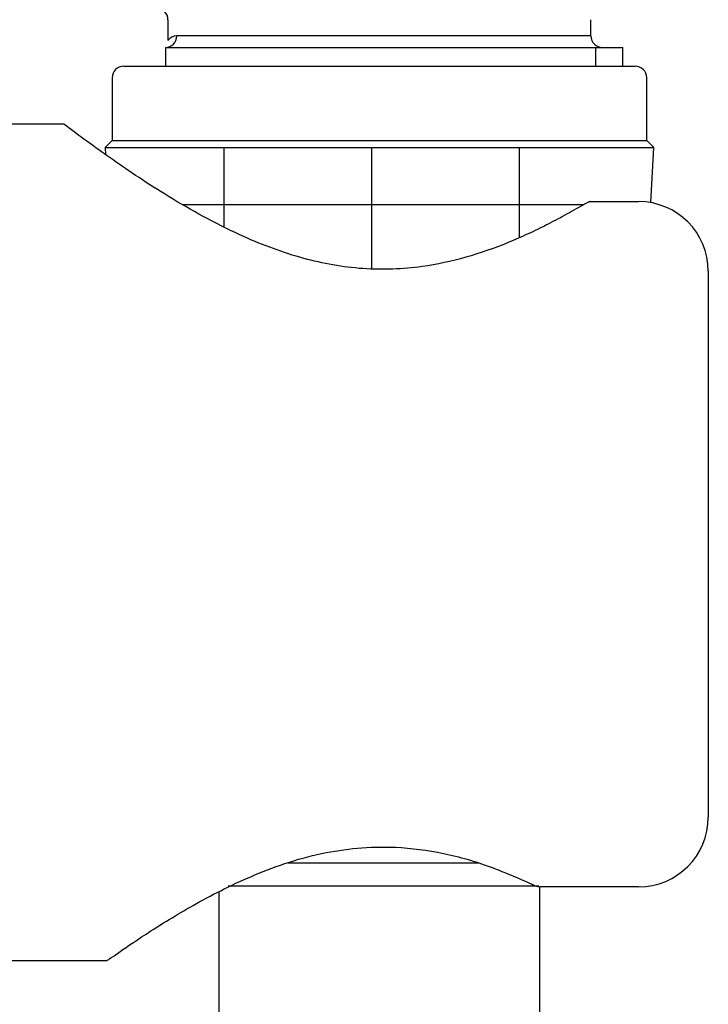
# Model space of a CAD drawing. Units: millimetres. Extents: x 6 to 291, y 5 to 413.
# Drawn here: x 106 to 111, y 186 to 193 of the extents above; entities that cross this region are included whole.
import ezdxf

# ---------------------------------------------------------------- set-up
doc = ezdxf.new("R2010")
doc.units = ezdxf.units.MM
doc.layers.add('Layer1', color=7, linetype='Continuous')
doc.layers.add('Layer13', color=7, linetype='Continuous')

msp = doc.modelspace()

# ---------------------------------------------------------------- hatches: boundary and pattern name
at = {"layer": 'Layer1', "linetype": 'Continuous'}
h = msp.add_hatch(dxfattribs=at)
h.set_pattern_fill('NET', scale=0.333333, style=0)
edge = h.paths.add_edge_path()
edge.add_line((111.03034, 191.96848), (107.09701, 191.96848))
edge.add_line((107.09701, 191.96848), (107.09973, 191.91656))
edge.add_spline(control_points=[(107.09955, 191.91669), (107.12383, 191.89954), (107.26052, 191.80377), (107.4993, 191.64384), (107.82529, 191.45597), (108.1325, 191.30394), (108.50154, 191.16389), (108.94003, 191.08357), (109.3401, 191.09878), (109.69218, 191.17585), (109.94181, 191.26504), (110.13104, 191.34794), (110.26492, 191.41307), (110.39611, 191.48247), (110.47908, 191.53018), (110.52114, 191.55438)], knot_values=[0, 0, 0, 0, 0.0287907, 0.1542355, 0.2179214, 0.2790945, 0.3677527, 0.4488044, 0.5278471, 0.5882466, 0.6524443, 0.6826181, 0.7134415, 0.7450366, 0.7775153, 0.7775153, 0.7775153, 0.7775153], degree=3, periodic=0)
edge.add_spline(control_points=[(110.52115, 191.55438), (110.52522, 191.55673), (110.53311, 191.56129), (110.54377, 191.56714), (110.55307, 191.57194), (110.56097, 191.57565), (110.56743, 191.57826), (110.57259, 191.57989), (110.5749, 191.5801), (110.57603, 191.5802)], knot_values=[0, 0, 0, 0, 0.17067, 0.330913, 0.481291, 0.622484, 0.755313, 0.880762, 1, 1, 1, 1], degree=3, periodic=0)
edge.add_line((110.57603, 191.5802), (110.92201, 191.5802))
edge.add_arc((110.92201, 191.0802), 0.5, 79.912157, 90, ccw=False)
edge.add_line((111.00958, 191.57247), (111.03034, 191.96848))

# ---------------------------------------------------------------- linework, layer by layer
at = {"layer": 'Layer1', "color": 7, "linetype": 'Continuous'}
for p, q in [((107.54701, 192.88514), (107.54701, 192.74043)), ((110.58034, 192.76848), (110.58034, 192.88514)), ((110.58034, 192.76848), (107.6102, 192.76848)), ((107.53034, 192.68514), (110.80992, 192.68514)), ((107.53034, 192.68514), (107.53034, 192.55181)), ((110.61626, 192.55181), (110.61626, 192.68514)), ((110.80992, 192.55181), (110.80992, 192.68514)), ((107.23034, 192.55181), (110.89701, 192.55181)), ((107.14701, 192.46848), (107.14701, 192.01848)), ((110.98034, 192.01848), (110.98034, 192.46848)), ((107.14701, 192.01848), (107.09701, 191.96848)), ((107.09701, 191.96848), (111.03034, 191.96848)), ((107.09701, 191.96848), (107.09973, 191.91656)), ((107.14701, 192.01848), (110.98034, 192.01848)), ((111.03034, 191.96848), (110.98034, 192.01848)), ((111.00958, 191.57247), (111.03034, 191.96848)), ((108.40579, 186.83514), (109.77449, 186.83514)), ((110.20747, 186.66848), (107.97856, 186.66848)), ((110.21385, 179.36711), (110.21385, 186.66331)), ((107.9135, 179.49796), (107.9135, 186.62967))]:
    msp.add_line(p, q, dxfattribs=at)
for centre, radius, start, end in [((107.46367, 192.88514), 0.08333, 0, 90), ((107.61106, 192.69027), 0.07821, 90.631276, 144.989074), ((110.66367, 192.76848), 0.08333, 180, 270), ((107.23034, 192.46848), 0.08333, 90, 180), ((110.89701, 192.46848), 0.08333, 0, 90)]:
    msp.add_arc(centre, radius, start, end, dxfattribs=at)
msp.add_ellipse((107.53034, 192.76848), major_axis=(0, -0.08333), ratio=0.9583333, start_param=0, end_param=1.5707963, dxfattribs=at)
at = {"layer": 'Layer13', "color": 7, "linetype": 'Continuous'}
for p, q in [((106.80272, 192.13514), (103.67201, 192.13514)), ((110.57602, 191.5802), (110.92201, 191.5802)), ((111.42201, 191.0802), (111.42201, 187.16318)), ((110.92201, 186.66318), (110.21564, 186.66318)), ((103.67201, 186.13514), (107.11217, 186.13514))]:
    msp.add_line(p, q, dxfattribs=at)
for centre, start, end in [((110.92201, 191.0802), 0, 90), ((110.92201, 187.16318), 270, 0)]:
    msp.add_arc(centre, 0.5, start, end, dxfattribs=at)
for points, knots in [([(110.52114, 191.55438), (110.47908, 191.53018), (110.39611, 191.48247), (110.26492, 191.41307), (110.13104, 191.34794), (109.94181, 191.26504), (109.69218, 191.17585), (109.3401, 191.09878), (108.94003, 191.08357), (108.50154, 191.16389), (108.1325, 191.30394), (107.82529, 191.45597), (107.4993, 191.64384), (107.15097, 191.87715), (106.86824, 192.08346), (106.80267, 192.13514), (106.80271, 192.13514)], [0, 0, 0, 0, 0.0324787, 0.0640738, 0.0948972, 0.125071, 0.1892687, 0.2496682, 0.3287108, 0.4097626, 0.4984207, 0.5595939, 0.6232798, 0.7487246, 0.8774978, 1, 1, 1, 1]), ([(110.57603, 191.5802), (110.5749, 191.5801), (110.57259, 191.57989), (110.56743, 191.57826), (110.56097, 191.57565), (110.55307, 191.57194), (110.54377, 191.56714), (110.53311, 191.56129), (110.52522, 191.55673), (110.52115, 191.55438)], [0, 0, 0, 0, 0.119238, 0.244687, 0.377516, 0.518709, 0.669087, 0.82933, 1, 1, 1, 1]), ([(107.11203, 186.13514), (107.11199, 186.13515), (107.16281, 186.17077), (107.37192, 186.31516), (107.63865, 186.4821), (107.89487, 186.6225), (108.18478, 186.76137), (108.58955, 186.91135), (109.07802, 186.96533), (109.48779, 186.91953), (109.83344, 186.825), (110.03799, 186.73479), (110.14466, 186.68774)], [0, 0, 0, 0, 0.1254417, 0.2512935, 0.3768892, 0.4403954, 0.5022929, 0.6320982, 0.7501871, 0.8287109, 0.9106661, 1, 1, 1, 1]), ([(110.14467, 186.68774), (110.1503, 186.68515), (110.16117, 186.68016), (110.17597, 186.67396), (110.18886, 186.66912), (110.19975, 186.66572), (110.20883, 186.66359), (110.21343, 186.66332), (110.21638, 186.66318)], [0, 0, 0, 0, 0.200534, 0.386456, 0.55842, 0.717253, 0.864003, 1, 1, 1, 1])]:
    msp.add_open_spline(points, degree=3, knots=knots, dxfattribs=at)

doc.saveas('drawing.dxf')
